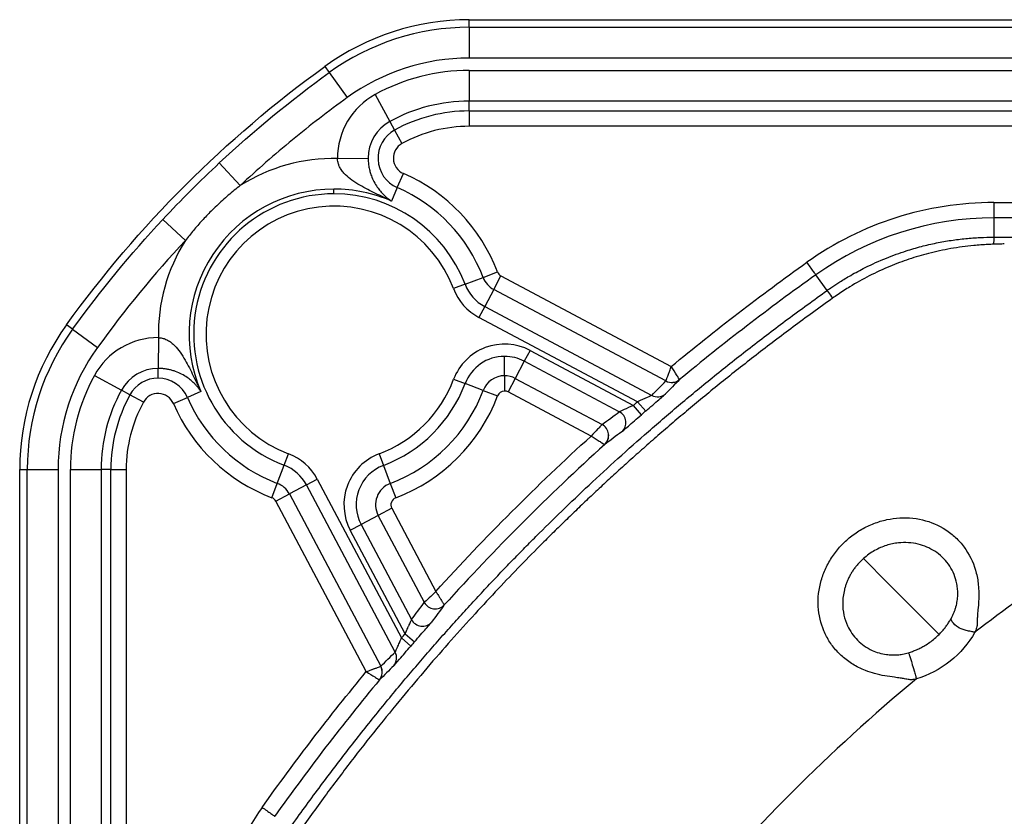
# Model space of a CAD drawing. Extents: x 0.3 to 16.8, y 0.3 to 10.8.
# Drawn here: x 12.1 to 12.4, y 2.8 to 3 of the extents above; entities that cross this region are included whole.
import ezdxf

# ---------------------------------------------------------------- set-up
doc = ezdxf.new("R2010")
doc.units = 0
doc.header["$MEASUREMENT"] = 0
doc.layers.get('0').update_dxf_attribs({"linetype": 'CONTINUOUS'})

msp = doc.modelspace()

# ---------------------------------------------------------------- linework, layer by layer
at = {"color": 7, "linetype": 'CONTINUOUS'}
for p, q in [((12.2516848559, 3.0335254177), (12.2516848559, 3.0355726185)), ((12.2516848559, 3.0355726185), (12.4059319992, 3.0355726185)), ((12.2516848559, 3.0335254177), (12.2516848559, 3.0251971608)), ((12.2516848559, 3.0335254177), (12.4084915854, 3.0335254177)), ((12.409088529, 3.0251971608), (12.2516848559, 3.0251971608)), ((12.2125976581, 3.0229118349), (12.2137979483, 3.0212534216)), ((12.2137979483, 3.0212534216), (12.2186808716, 3.0145067986)), ((12.2516848559, 3.0218540726), (12.409088529, 3.0218540726)), ((12.2516848559, 3.0218540726), (12.2516848559, 3.0135524501)), ((12.2262582901, 3.0153493932), (12.2302448669, 3.0080676254)), ((12.4085239074, 3.0135524501), (12.2516848559, 3.0135524501)), ((12.2516848559, 3.0109053832), (12.2516848559, 3.0135524501)), ((12.2516848559, 3.0109053832), (12.407202897, 3.0109053832)), ((12.2516848559, 3.0109053832), (12.2516848559, 3.006754572)), ((12.2302448669, 3.0080676254), (12.2315160323, 3.0057457508)), ((12.2315160323, 3.0057457508), (12.2335093207, 3.002104867)), ((12.407202897, 3.006754572), (12.2516848559, 3.006754572)), ((12.1840959364, 2.996842417), (12.1897736075, 2.9907494747)), ((12.2160630591, 2.9980534899), (12.2243645926, 2.9980919167)), ((12.2322364484, 2.9901907006), (12.2338846783, 2.9940002376)), ((12.2150953346, 2.9885062527), (12.2150953346, 2.9897617282)), ((12.2322364484, 2.9901907006), (12.2306567895, 2.9865396512)), ((12.3936388776, 2.9861515769), (12.3936388776, 2.9819850689)), ((12.3936388776, 2.9861515769), (12.4071971898, 2.9861515769)), ((12.1688255362, 2.9815720168), (12.1749184785, 2.9758943457)), ((12.3936388776, 2.9819850689), (12.3936388776, 2.9767753181)), ((12.4071971898, 2.9819850689), (12.3936388776, 2.9819850689)), ((12.2554541429, 2.9658885189), (12.2593349055, 2.9673612426)), ((12.2505610358, 2.9640316171), (12.2554541429, 2.9658885189)), ((12.258327572, 2.9626301791), (12.2602740382, 2.9662963083)), ((12.2602740382, 2.9662963083), (12.306365522, 2.9418248548)), ((12.3484884673, 2.9623552545), (12.3454706575, 2.966596145)), ((12.2505610358, 2.9640316171), (12.2474564257, 2.9628534382)), ((12.258327572, 2.9626301791), (12.2558733464, 2.9580076951)), ((12.3049099179, 2.9378981111), (12.258327572, 2.9626301791)), ((12.2558733464, 2.9580076951), (12.2543161735, 2.9550747917)), ((12.2558733464, 2.9580076951), (12.3010763891, 2.9340079436)), ((12.2972533668, 2.9322780527), (12.2543161735, 2.9550747917)), ((12.1444145316, 2.9518700049), (12.1427561182, 2.9530702951)), ((12.1444145316, 2.9518700049), (12.1511611546, 2.9469870815)), ((12.1676144632, 2.9496048941), (12.1675760365, 2.9413033605)), ((12.2681527585, 2.9461517519), (12.2665955856, 2.9432188486)), ((12.2681527585, 2.9461517519), (12.2961244135, 2.9313006993)), ((12.2612498527, 2.9393163677), (12.2612498527, 2.9445499688)), ((12.2665955856, 2.9432188486), (12.26414136, 2.9385963646)), ((12.2922942538, 2.9295745978), (12.2665955856, 2.9432188486)), ((12.1675236697, 2.9386564148), (12.1675236697, 2.9413034817)), ((12.15031856, 2.9394096631), (12.1576003277, 2.9354230863)), ((12.2474780167, 2.9383488448), (12.2505846982, 2.9371761386)), ((12.2612498527, 2.9393163677), (12.2612498527, 2.9351655564)), ((12.26414136, 2.9385963646), (12.2621948939, 2.9349302354)), ((12.26414136, 2.9385963646), (12.2876496897, 2.9261150351)), ((12.1599222023, 2.9341519208), (12.1576003277, 2.9354230863)), ((12.25548107, 2.9353278624), (12.2505846982, 2.9371761386)), ((12.25548107, 2.9353278624), (12.2593644218, 2.9338619797)), ((12.1635630862, 2.9321586324), (12.1599222023, 2.9341519208)), ((12.1716677156, 2.9317832749), (12.1754772526, 2.9334315048)), ((12.179128302, 2.9350111636), (12.1754772526, 2.9334315048)), ((12.284659214, 2.9230032042), (12.2621948939, 2.9349302354)), ((12.2983090886, 2.928783268), (12.2961244135, 2.9313006993)), ((12.2994319908, 2.9297553829), (12.2972533668, 2.9322780527)), ((12.201636336, 2.9151069174), (12.202814515, 2.9182115275)), ((12.2273191083, 2.9181899364), (12.2284918145, 2.9150832549)), ((12.1300953346, 2.9139830972), (12.1321425355, 2.9139830972)), ((12.1300953346, 0.9504954731), (12.1300953346, 2.9139830972)), ((12.1321425355, 2.9139830972), (12.1404707924, 2.9139830972)), ((12.1321425355, 0.9504954731), (12.1321425355, 2.9139830972)), ((12.1404707924, 2.9139830972), (12.1404707924, 0.9504954731)), ((12.1438138805, 2.6825879053), (12.1438138805, 2.9139830972)), ((12.1438138805, 2.9139830972), (12.152115503, 2.9139830972)), ((12.152115503, 2.9139830972), (12.152115503, 2.689561968)), ((12.15476257, 2.9139830972), (12.152115503, 2.9139830972)), ((12.15476257, 2.6922090349), (12.15476257, 2.9139830972)), ((12.15476257, 2.9139830972), (12.1589133812, 2.9139830972)), ((12.1589133812, 2.9139830972), (12.1589133812, 2.6923421408)), ((12.1997794343, 2.9102138103), (12.201636336, 2.9151069174)), ((12.2284918145, 2.9150832549), (12.2303400907, 2.9101868832)), ((12.207660258, 2.9097946067), (12.2105931614, 2.9113517796)), ((12.2105931614, 2.9113517796), (12.2333899004, 2.8684145864)), ((12.1983067106, 2.9063330476), (12.1997794343, 2.9102138103)), ((12.207660258, 2.9097946067), (12.2030377741, 2.9073403811)), ((12.2316600095, 2.864591564), (12.207660258, 2.9097946067)), ((12.2303400907, 2.9101868832), (12.2318059734, 2.9063035313)), ((12.1993716449, 2.905393915), (12.2030377741, 2.9073403811)), ((12.2030377741, 2.9073403811), (12.2277698421, 2.8607580353)), ((12.2238430984, 2.8593024312), (12.1993716449, 2.905393915)), ((12.2307377178, 2.9034730593), (12.2270715885, 2.9015265932)), ((12.2307377178, 2.9034730593), (12.2426647489, 2.8810087392)), ((12.2270715885, 2.9015265932), (12.2224491046, 2.8990723676)), ((12.239552918, 2.8780182635), (12.2270715885, 2.9015265932)), ((12.2195162012, 2.8975151947), (12.2224491046, 2.8990723676)), ((12.2224491046, 2.8990723676), (12.2360933554, 2.8733736994)), ((12.2343672539, 2.8695435397), (12.2195162012, 2.8975151947)), ((12.3583098795, 2.8898538647), (12.3649202153, 2.883243529)), ((12.3787964464, 2.8693672979), (12.3649202153, 2.883243529)), ((12.2343672539, 2.8695435397), (12.2368846851, 2.8673588645)), ((12.2333899004, 2.8684145864), (12.2359125702, 2.8662359623))]:
    msp.add_line(p, q, dxfattribs=at)
for centre, radius, start, end in [((12.2516848559, 2.9689059518), 0.0666666666666665, 90, 125.8954457753), ((12.2516848559, 2.9689059518), 0.0646194658023169, 90, 125.8954457753), ((12.2516848559, 2.9689059518), 0.0562912089104919, 90, 125.8954457747), ((12.2516848559, 2.9689059518), 0.0529481207637248, 90, 118.6995486401), ((12.2356776364, 2.9981442834), 0.0196147874303908, 118.6995486401, 180.265213315), ((12.2516848559, 2.9689059518), 0.0446464982796265, 90, 118.6995486401), ((12.2516848559, 2.9689059518), 0.0419994313503085, 90, 118.6995486401), ((12.2356776364, 2.9981442834), 0.0113131649462934, 118.6995486401, 180.265213315), ((12.2356776364, 2.9981442834), 0.0086660980169773, 118.6995486401, 246.6038508944), ((12.2516848559, 2.9689059518), 0.0378486201082615, 90, 118.6995486401), ((12.2356776364, 2.9981442834), 0.0045152867749269, 118.6995486401, 246.6038508945), ((12.2150953346, 2.9505726185), 0.0474907321365663, 88.8323961252, 122.221449651), ((12.2150953346, 2.9505726185), 0.0473180465584068, 20.7814219396, 66.6038508944), ((12.2150953346, 2.9505726185), 0.0391891096524694, 90, 203.3961491056), ((12.2150953346, 2.9505726185), 0.0379336341785206, 90, 249.2185780604), ((12.2150953346, 2.9505726185), 0.0391891096524679, 66.6038508944, 90), ((12.2150953346, 2.9505726185), 0.0379336341785206, 20.7814219396, 90), ((12.2150953346, 2.9505726185), 0.0431672353163565, 20.7814219396, 66.6038508944), ((12.3936388776, 2.8989059518), 0.0872456250160432, 90, 125.4355864969), ((12.2150953346, 2.9505726185), 0.034612985184881, 20.7814219396, 249.2185780604), ((12.3936388776, 2.8989059518), 0.0830791170032774, 90, 125.4355865171), ((12.2150953346, 2.9505726185), 0.0474907321365674, 147.778550347, 181.1676038748), ((12.4086694798, 2.9751549382), 0.0151176927204111, 173.8469699, 181.1467638757), ((12.2612190793, 2.968076274), 0.0020152867749287, 200.7814219396, 242.0347276673), ((12.2612190793, 2.968076274), 0.0061660980169768, 200.7814219396, 242.0347276674), ((12.2612190793, 2.968076274), 0.0147203481484531, 200.7814219396, 242.0347276674), ((12.2612190793, 2.968076274), 0.0113996991548136, 200.7814219396, 242.0347276674), ((12.1967620013, 2.9139830972), 0.0666666666666664, 144.1045542247, 180), ((12.1967620013, 2.9139830972), 0.0646194658023163, 144.1045542247, 180), ((12.1675236697, 2.9299903168), 0.0196147874303916, 89.734786685, 151.3004513599), ((12.1967620013, 2.9139830972), 0.0562912089104906, 144.1045542247, 180), ((12.2612498527, 2.9331502697), 0.0147203481484527, 62.0347276674, 159.3195450139), ((12.2612498527, 2.9331502697), 0.0113996991548131, 90, 159.3195450139), ((12.2612498527, 2.9331502697), 0.0113996991548131, 62.0347276674, 90), ((12.1675236697, 2.9299903168), 0.0113131649462942, 90, 151.3004513599), ((12.1675236697, 2.9299903168), 0.0113131649462933, 89.734786685, 90), ((12.1967620013, 2.9139830972), 0.0529481207637268, 151.3004513599, 180), ((12.1675236697, 2.9299903168), 0.0086660980169765, 90, 151.3004513599), ((12.1675236697, 2.9299903168), 0.0086660980169753, 23.3961491056, 90), ((12.2150953346, 2.9505726185), 0.0346129851848801, 290.6804549861, 339.3195450139), ((12.2612498527, 2.9331502697), 0.0061660980169749, 90, 159.3195450139), ((12.2612498527, 2.9331502697), 0.0061660980169764, 62.0347276674, 90), ((12.3064770372, 2.9408217618), 0.0033228812008176, 241.8263864787, 309.5471555919), ((12.3064637132, 2.9408639911), 0.0033482419259976, 242.3503992244, 309.3455799708), ((12.1967620013, 2.9139830972), 0.0446464982796275, 151.3004513599, 180), ((12.2150953346, 2.9505726185), 0.0379336341785206, 290.6804549861, 339.3195450139), ((12.2150953346, 2.9505726185), 0.0431672353163577, 290.6804549861, 339.3195450139), ((12.2612498527, 2.9331502697), 0.0020152867749275, 90, 159.3195450139), ((12.2612498527, 2.9331502697), 0.0020152867749291, 62.0347276673, 90), ((12.1967620013, 2.9139830972), 0.0419994313503071, 151.3004513599, 180), ((12.1675236697, 2.9299903168), 0.004515286774927, 23.3961491056, 151.3004513599), ((12.2150953346, 2.9505726185), 0.0431672353163583, 203.3961491056, 249.2185780604), ((12.2150953346, 2.9505726185), 0.0473180465584069, 290.6804549861, 339.3195450139), ((12.3026451878, 2.9369374312), 0.0033231050019903, 241.8300678228, 310.0444266432), ((12.1967620013, 2.9139830972), 0.037848620108262, 151.3004513599, 180), ((12.2150953346, 2.9505726185), 0.0473180465584072, 203.3961491056, 249.2185780604), ((12.2907261618, 2.9266326727), 0.0033337419757215, 311.8524664875, 61.9416871198), ((12.28603544, 2.9231750341), 0.0033540136988564, 312.9465206125, 61.230381917), ((12.2860893329, 2.9231755786), 0.0033336523514937, 312.381698573, 61.9462670446), ((12.1975916791, 2.9044488739), 0.0147203481484521, 27.9652723326, 69.2185780604), ((12.2325176835, 2.9044181004), 0.0147203481484542, 110.6804549861, 207.9652723326), ((12.1975916791, 2.9044488739), 0.0113996991548123, 27.9652723326, 69.2185780604), ((12.2325176835, 2.9044181004), 0.0113996991548128, 110.6804549861, 207.9652723326), ((12.1975916791, 2.9044488739), 0.0061660980169738, 27.9652723326, 69.2185780604), ((12.2325176835, 2.9044181004), 0.0061660980169758, 110.680454986, 207.9652723326), ((12.1975916791, 2.9044488739), 0.0020152867749249, 27.9652723326, 69.2185780604), ((12.2325176835, 2.9044181004), 0.0020152867749278, 110.6804549861, 207.9652723326), ((12.2424923746, 2.8795786203), 0.0033336523515026, 208.0537329555, 317.6183014265), ((12.242492919, 2.8796325132), 0.0033540136988573, 208.769618083, 317.0534793871), ((12.2390352804, 2.8749417914), 0.0033337419757243, 208.0583128803, 318.1475335122), ((12.2287305219, 2.8630227653), 0.0033231050019799, 319.9555733565, 28.1699321774), ((12.2248039621, 2.8592042399), 0.0033482419260144, 320.6544200292, 27.6496007754), ((12.2248461914, 2.859190916), 0.0033228812008097, 320.4528444079, 28.1736135215), ((12.2667620013, 2.7720290756), 0.0872456250160436, 144.564417023, 180)]:
    msp.add_arc(centre, radius, start, end, dxfattribs=at)
for points in [[(12.14275611821188, 2.953070295066429), (12.16230579945233, 2.980081640410894), (12.18558631274609, 3.003362153701593), (12.21259765808906, 3.022911834943604)], [(12.18409593635359, 2.996842416962562), (12.19343216848012, 3.005542327998682), (12.20333242470872, 3.01367891602539), (12.21379794713969, 3.02125342314352)], [(12.168825536194, 2.981572016803549), (12.1712808120007, 2.984206874383286), (12.17628261138485, 2.98938534177201), (12.18146107877377, 2.994387141155953), (12.18409593635359, 2.996842416962564)], [(12.14441453157011, 2.951870004888078), (12.15198903864213, 2.962335527256762), (12.16012562661858, 2.972235783424245), (12.16882553760091, 2.98157201549253)], [(12.17491847845574, 2.975894345671275), (12.16640248682059, 2.96675548501427), (12.15849046948844, 2.957113827489975), (12.15116115459124, 2.946987081515041)], [(12.30636552198246, 2.941824854791048), (12.31825149557844, 2.951661423765061), (12.33048456869155, 2.961045856628866), (12.34305495731199, 2.969990898154224)], [(12.34547064591819, 2.9665961613192), (12.33277004254199, 2.957558459620572), (12.32047742383005, 2.94811291122283), (12.30859275905367, 2.93825948539724)], [(12.30107638914756, 2.934007943639159), (12.30234616768086, 2.935306811327632), (12.30362340936065, 2.936601695238241), (12.30490815596432, 2.937892572267082)], [(12.30859275908371, 2.938259485361016), (12.30731544380819, 2.93697476953846), (12.30604560888934, 2.935686080952066), (12.30478321178048, 2.934393442149791)], [(12.30490815596432, 2.937892572267082), (12.30490956092922, 2.937893983936055), (12.3049101512865, 2.937895832471737), (12.30490991790561, 2.937898111079336)], [(12.30859275908371, 2.938259485361016), (12.30859367197685, 2.938261477967892), (12.30859157803645, 2.938266548633591), (12.30858648616814, 2.93827467470986)], [(12.29612441345481, 2.931300699267643), (12.29650033978862, 2.931626935361537), (12.29687665817207, 2.931952720238299), (12.29725336677524, 2.932278052723164)], [(12.28765714757077, 2.926117549874795), (12.28919450102998, 2.927274370100928), (12.29074017206854, 2.928426736354424), (12.29229425378433, 2.929574597773155)], [(12.29943199084924, 2.929755382931678), (12.29905726862537, 2.929431765919214), (12.29868296789144, 2.929107727618867), (12.29830908864544, 2.928783268025773)], [(12.28764968965064, 2.926115035139752), (12.28765296903656, 2.92611544293762), (12.28765546170828, 2.926116281305215), (12.28765714757077, 2.926117549874795)], [(12.24266474894096, 2.881008739202934), (12.25598318586633, 2.895670498424746), (12.26999745472748, 2.909684767286111), (12.28465921395271, 2.923003204214444)], [(12.29295048386276, 2.924149483892075), (12.29140413378527, 2.923008489203228), (12.28986614911383, 2.92186301379025), (12.2883364361635, 2.920713107306478)], [(12.288336436166, 2.920713107303716), (12.27315385696377, 2.906974602174828), (12.25869335098063, 2.892514096191795), (12.24495484585167, 2.877331516989634)], [(12.28832058124408, 2.920719929803633), (12.28832895686244, 2.9207146904409), (12.28833425036998, 2.92071241235697), (12.2883364361635, 2.920713107306478)], [(12.43854299591777, 2.903834914668971), (12.42100289982475, 2.893387632202119), (12.40430532526941, 2.882097828198005), (12.3884577136964, 2.869955791680904)], [(12.23609335538223, 2.87337369937135), (12.23724121680096, 2.87492778108713), (12.23839358305447, 2.876473452125679), (12.2395504032806, 2.878010805584876)], [(12.2395504032806, 2.878010805584876), (12.23955167185018, 2.878012491447373), (12.23955251021778, 2.878014984119088), (12.23955291801565, 2.878018263505007)], [(12.24495484584891, 2.877331516992132), (12.24380493936513, 2.875801804041815), (12.24265946395215, 2.874263819370395), (12.2415184692633, 2.872717469292907)], [(12.24494802335175, 2.877347371911555), (12.24495326271448, 2.877338996293199), (12.24495554079842, 2.877333702785655), (12.24495484584891, 2.877331516992132)], [(12.2333899004322, 2.868414586380472), (12.23371523291707, 2.868791294983647), (12.23404101779383, 2.869167613367085), (12.23436725388772, 2.869543539700897)], [(12.23688468512958, 2.867358864510253), (12.23656022553649, 2.866984985264261), (12.23623618723614, 2.866610684530328), (12.23591257022368, 2.866235962306459)], [(12.22777538088826, 2.860759797191431), (12.2290662579171, 2.862044543795099), (12.23036114182772, 2.863321785474877), (12.23166000951619, 2.864591564008173)], [(12.23127451100555, 2.860884741375245), (12.22998187220327, 2.85962234426639), (12.22869318361688, 2.85835250934755), (12.22740846779432, 2.857075194072034)], [(12.22776984207601, 2.860758035250136), (12.2277721206836, 2.860757801869251), (12.22777396921929, 2.860758392226529), (12.22777538088826, 2.860759797191431)], [(12.19567706822226, 2.82261297985717), (12.20462209435157, 2.835183381629055), (12.21400652824963, 2.847416456199067), (12.22384309836429, 2.859302431173299)], [(12.22740846774906, 2.857075194109575), (12.21755504192323, 2.845190529332963), (12.20810949352529, 2.832897910620765), (12.19907179182654, 2.820197307244245)], [(12.22740846779432, 2.857075194072034), (12.22740647518745, 2.857074281178899), (12.22740140452175, 2.857076375119288), (12.22739327844548, 2.857081466987605)], [(12.37265732131202, 2.857345340241003), (12.34922009388366, 2.837893079661398), (12.32777481296746, 2.816447794903929), (12.30832317223901, 2.793012610920316)]]:
    msp.add_open_spline(points, degree=3, dxfattribs=at)
for points, knots in [([(12.21868087164091, 3.014506798564578), (12.21362256755168, 3.010845809771872), (12.20868177848888, 3.007036901597744), (12.19904053357633, 2.999116571253726), (12.19433750613913, 2.995002315860234), (12.18977360748564, 2.990749474700645)], [0, 0, 0, 0, 0.5, 0.5, 1, 1, 1, 1]), ([(12.23065678953589, 2.986539651155371), (12.2292233015035, 2.987225875821566), (12.22635639513946, 2.988598291787533), (12.22274688948141, 2.99040881198562), (12.2200417688858, 2.992088944752976), (12.21845359306556, 2.993357703137836), (12.21739845082099, 2.994517087707744), (12.21677483071628, 2.995451421827984), (12.21637247798237, 2.996346662796374), (12.21612986660216, 2.997186955272208), (12.21608527357382, 2.997765354084172), (12.21606305905886, 2.998053489910316)], [0, 0, 0, 0, 0.2499382632584727, 0.4998643737253297, 0.6350781647121512, 0.7494503676657174, 0.8147401519200657, 0.8742543598963782, 0.9170978890422646, 0.9587013878040296, 1, 1, 1, 1]), ([(12.22436459260696, 2.998091916701532), (12.22436806402877, 2.997891473814553), (12.22437504455841, 2.997488412018232), (12.22441902285301, 2.996886590841846), (12.22448729173155, 2.99628765234824), (12.22458214665728, 2.995692507139052), (12.22470271657721, 2.995101956097288), (12.22484904090782, 2.994516744888403), (12.22502090363217, 2.993937555519931), (12.22535593302519, 2.992966082108555), (12.2259426363502, 2.991664036907449), (12.22677093263979, 2.990306272287312), (12.22768920528984, 2.98911082126185), (12.22859958971084, 2.98815031252089), (12.22959237829941, 2.987271802838233), (12.23028160380367, 2.986797721397225), (12.23065678953589, 2.986539651155371)], [0, 0, 0, 0, 0.0282228507388915, 0.0567520907705179, 0.0859174968409402, 0.1160278940210325, 0.1473641448585677, 0.1801756309189718, 0.2146797621447877, 0.2510636343165045, 0.3657099296838316, 0.5006664911076638, 0.6170139466196853, 0.7504506335832898, 0.8641556918814309, 0.9999999999999999, 0.9999999999999999, 0.9999999999999999, 0.9999999999999999]), ([(12.18977360748565, 2.990749474700646), (12.18922331496694, 2.9903185804126), (12.18812234883744, 2.989456493430843), (12.18651159332597, 2.988110263320678), (12.18493025402026, 2.986723905612933), (12.18338112913411, 2.985292124188402), (12.18152823384686, 2.983488650404934), (12.1794183834117, 2.981281133296205), (12.17709300268826, 2.978643912347786), (12.17564274060564, 2.976810135453068), (12.17491847845575, 2.975894345671275)], [0, 0, 0, 0, 0.0995293729425144, 0.1991276726019527, 0.2989109059913713, 0.3989964454112032, 0.4995027910589923, 0.6670984052578087, 0.8337486530198827, 1, 1, 1, 1]), ([(12.34848846728245, 2.962355254527673), (12.34892308120229, 2.962660530777212), (12.3500494880556, 2.963451727846458), (12.35217086663086, 2.964842503493474), (12.35514927703024, 2.966641985753545), (12.35932534341431, 2.968881256693637), (12.36432177777955, 2.971133263406598), (12.36942839750136, 2.972975886091738), (12.37395563895906, 2.974289108243835), (12.37802038437437, 2.975232397555097), (12.3820306704732, 2.975942869136186), (12.38597282131807, 2.976429170225082), (12.38983470505348, 2.976722755443399), (12.39238191898782, 2.97675795053994), (12.39363887758587, 2.976775318056114)], [0, 0, 0, 0, 0.0330843011834972, 0.085745950344848, 0.1579830535902508, 0.2497928633896532, 0.3807806456921805, 0.4990015099792341, 0.5876896076500993, 0.6743019909729028, 0.7588389168869363, 0.8413006732944133, 0.9216875816675975, 1, 1, 1, 1]), ([(12.39363887758587, 2.976775318056114), (12.39625979774888, 2.976774767208659), (12.39888080512439, 2.976775024107797), (12.40412276566236, 2.976775035794519), (12.41198570644395, 2.976775053051169), (12.43033256798267, 2.976775091432866), (12.4670262910479, 2.976775160896983), (12.5404137373738, 2.976775272438502), (12.68718863071117, 2.976775399450553), (12.81299568303289, 2.976775383646931), (13.06460978821383, 2.976775276718703), (13.2323525244836, 2.976775101854139), (13.40009526152785, 2.976775070721156)], [0, 0, 0, 0, 0.0078124999999999, 0.0078124999999999, 0.0156249999999998, 0.0312500000000002, 0.0625000000000005, 0.1250000000000004, 0.2500000000000002, 0.5000000000000001, 0.5000000000000001, 1, 1, 1, 1]), ([(12.39355481497651, 2.974852380738615), (12.39304717435796, 2.974835100116503), (12.39124728662873, 2.97477383003969), (12.38736536526614, 2.974490259854439), (12.38198090454812, 2.973762797846704), (12.37612487831586, 2.972498580039792), (12.37063147111916, 2.970878202847513), (12.36526574148464, 2.968871393776404), (12.35991837261988, 2.966400711325935), (12.35526560777032, 2.963788061208838), (12.35200554414489, 2.961677049712521), (12.35047557339176, 2.960598432880885), (12.34998672910318, 2.960253801667092)], [0, 0, 0, 0, 0.0326811032254947, 0.1158739362527335, 0.2503270253174058, 0.381922366311427, 0.5009534818956801, 0.6185349253229533, 0.7502188899047975, 0.8795585645484925, 0.9615174945605094, 1, 1, 1, 1]), ([(12.39643739969785, 2.974941771289338), (12.39596616977016, 2.97492639123003), (12.39500544165641, 2.974895034869792), (12.39404444830378, 2.974866777884662), (12.39355481497651, 2.974852380738615)], [0, 0, 0, 0, 0.4904924930836131, 1, 1, 1, 1]), ([(12.34547064586703, 2.966596161340572), (12.3454681724636, 2.966599637192837), (12.34541408539563, 2.966675645277734), (12.34517593963186, 2.967010309442573), (12.34499112556995, 2.967270027031923), (12.34452028294191, 2.967931698070673), (12.3442358099845, 2.968331465436687), (12.34364398106831, 2.969163157450999), (12.34333841877512, 2.969592561476664), (12.34305496167895, 2.969990901261737)], [0, 0, 0, 0, 0.25, 0.25, 0.5, 0.5, 0.75, 0.75, 1, 1, 1, 1]), ([(12.20331234797708, 2.817179735388065), (12.2046032498874, 2.81898237662665), (12.2071629463177, 2.822556787901909), (12.21103962971669, 2.827821695283268), (12.2148986817082, 2.832959127321573), (12.21874285394931, 2.837967805888126), (12.22256864773442, 2.842850888121269), (12.22637423978441, 2.847610326851592), (12.23015741365201, 2.852248342584497), (12.23391609956494, 2.856767039433375), (12.23764823363243, 2.861168505362877), (12.24135179461219, 2.865454786085699), (12.24502479436915, 2.869627891913953), (12.2486652803979, 2.873689796008659), (12.25227133523499, 2.877642434902547), (12.25584107655251, 2.881487708315386), (12.25937265753776, 2.88522747956833), (12.26286426551524, 2.88886357433745), (12.26631412711658, 2.892397785286248), (12.27090729491827, 2.897028314224912), (12.2768056018632, 2.902833440438744), (12.28419186724329, 2.90986818915427), (12.2919998022265, 2.917054522272283), (12.30024438778028, 2.924377616444482), (12.30894148084141, 2.931821714577336), (12.31810643067221, 2.939372024932237), (12.32775946644626, 2.947007164850542), (12.33790450547206, 2.954728942150684), (12.34491978010791, 2.959784175528168), (12.34848821777022, 2.962355605174523)], [0, 0, 0, 0, 0.0322457491024769, 0.0639392723876396, 0.0950864630919047, 0.1256928699893376, 0.1557637067809283, 0.1853038616507525, 0.2143179069656225, 0.2428101090950562, 0.2707844383287172, 0.2982445788689606, 0.3251939388766184, 0.3516356605488636, 0.3775726302086057, 0.4030074883857357, 0.4279426398712938, 0.4523802637265537, 0.4763223232298849, 0.4997705757452308, 0.5472358283917549, 0.5966774770847583, 0.6481121508656038, 0.7015600883947906, 0.757045456991818, 0.8145966732514256, 0.8742467227788805, 0.9360334763943781, 1, 1, 1, 1]), ([(12.34848843986501, 2.962355235017195), (12.34849272598062, 2.962350060147183), (12.34863165799687, 2.96215574642549), (12.34917654213757, 2.961391570685887), (12.34957490861343, 2.960832347223566), (12.34998679981946, 2.960253851905035)], [0, 0, 0, 0, 0.5, 0.5, 1, 1, 1, 1]), ([(12.34998672910318, 2.960253801667092), (12.34817786212271, 2.958960626874343), (12.3446022183541, 2.956404367934726), (12.33935168068632, 2.952544129295785), (12.33425965177709, 2.948724909811798), (12.32932495000169, 2.94494348452639), (12.32454221752998, 2.941202904043546), (12.31990749457492, 2.937504613408953), (12.31541675428683, 2.933850484141869), (12.31106626019485, 2.930242283285385), (12.30685245421388, 2.926681805903067), (12.30277196775374, 2.923170836613668), (12.2988216025942, 2.919711155820247), (12.2949983210325, 2.916304534812014), (12.29129923497879, 2.912952734110282), (12.28772159653642, 2.909657501243678), (12.2842627893723, 2.906420569036682), (12.2809203207256, 2.903243653536278), (12.27769181484091, 2.900128453722452), (12.27457500453897, 2.897076645381785), (12.27054986640943, 2.89307897658218), (12.26552619904403, 2.887984038310484), (12.25943096707389, 2.881623413273916), (12.25316248910207, 2.874883727320089), (12.24673082667134, 2.867749289868207), (12.24014604385132, 2.860203025989859), (12.23341859355372, 2.852226010310958), (12.22655765015247, 2.843798391863151), (12.21957746867347, 2.834894575808775), (12.21247186966358, 2.825500986085174), (12.20779778945502, 2.818998188020498), (12.20541373308958, 2.815681377776022)], [0, 0, 0, 0, 0.0324718642569563, 0.0641881466900738, 0.0951669006593822, 0.1254245670783558, 0.1549761012068644, 0.1838350892441276, 0.2120138554548948, 0.2395235605367978, 0.2663742919094371, 0.2925751465764849, 0.3181343071813515, 0.3430591118447458, 0.3673561183396021, 0.3910311631252454, 0.4140894157287404, 0.4365354289275697, 0.4583731851542835, 0.4796061395104615, 0.5002372597453617, 0.5412188510016923, 0.5840926070753842, 0.6288846352765582, 0.6756276469693953, 0.7243619211818011, 0.7751364255781638, 0.8280101252581601, 0.8830535132408723, 0.940350399707886, 1, 1, 1, 1]), ([(12.16761446324517, 2.949604894096591), (12.16778756875903, 2.949594867126871), (12.16813352910976, 2.949574827707655), (12.16864485149366, 2.949481210280845), (12.16914548011127, 2.949343110450541), (12.16963412002861, 2.949157452938999), (12.17031044982987, 2.948829760012272), (12.17115090966161, 2.948269747559231), (12.17231006095369, 2.947214400645962), (12.17357899179554, 2.945626300564313), (12.1752590901079, 2.94292110828743), (12.17706967261169, 2.93931155290608), (12.17844208273895, 2.936444646487113), (12.17912830200012, 2.93501116361957)], [0, 0, 0, 0, 0.0248170839391864, 0.0495982298443656, 0.0745638456222758, 0.0999161642666373, 0.1258364414593868, 0.1853294317267, 0.2506277607183803, 0.36497313374064, 0.5001883628412523, 0.7500890108843755, 0.9999999999999999, 0.9999999999999999, 0.9999999999999999, 0.9999999999999999]), ([(12.17912830200013, 2.935011163619571), (12.17895415792391, 2.93526932181131), (12.17862434021142, 2.935758256870775), (12.17808962921219, 2.936420585143388), (12.1774126521191, 2.937169938274717), (12.17655677196361, 2.937978502890106), (12.17536197819389, 2.938896974111175), (12.17400387694707, 2.939725260485512), (12.17260710186703, 2.94035483578339), (12.17140872668743, 2.940752957341398), (12.17047044789931, 2.94099385567964), (12.16951652569104, 2.941167318345915), (12.16855001859549, 2.941278858882052), (12.16789763742568, 2.941295270297758), (12.16757603645396, 2.941303360548494)], [0, 0, 0, 0, 0.0930421383691633, 0.1762158432768133, 0.2495917390571804, 0.3830331700935166, 0.4994122596759122, 0.6343733270916369, 0.7490514313142668, 0.8063370906511884, 0.859094329014016, 0.9082021710347944, 0.9547468989559067, 0.9999999999999999, 0.9999999999999999, 0.9999999999999999, 0.9999999999999999]), ([(12.30490991790562, 2.93789811107934), (12.30491681050315, 2.937916834454453), (12.30493074912818, 2.937954697989032), (12.30497767007999, 2.938082249777699), (12.30504489821158, 2.938264039928118), (12.30513468226961, 2.938505899652792), (12.30524618813114, 2.938806027019158), (12.30539957218035, 2.939218177920567), (12.3056209942626, 2.939822133496585), (12.30595205452607, 2.940714732056465), (12.30621907543114, 2.941431659042501), (12.30636552198245, 2.941824854791049)], [0, 0, 0, 0, 0.0789747516810698, 0.1597074898743606, 0.2422172814352429, 0.3265219765198019, 0.4126382981747493, 0.5005819250061633, 0.6312629790470521, 0.797767650270334, 1, 1, 1, 1]), ([(12.30858648616814, 2.93827467470986), (12.30855988503423, 2.938317129421518), (12.30846893148343, 2.938462274254496), (12.30819445607234, 2.938900469328341), (12.30801067159529, 2.939193949726727), (12.30738728469412, 2.940189947801738), (12.30687236118265, 2.941013365517616), (12.30636552198246, 2.941824854791048)], [0, 0, 0, 0, 0.2500000000000002, 0.2500000000000002, 0.5000000000000004, 0.5000000000000004, 1, 1, 1, 1]), ([(12.30107638914756, 2.934007943639159), (12.30100269344319, 2.933962650074612), (12.30051901204676, 2.933742196319495), (12.29910140924641, 2.933106018669226), (12.29816734845383, 2.932688873544581), (12.29725336677524, 2.932278052723164)], [0, 0, 0, 0, 0.5, 0.5, 1, 1, 1, 1]), ([(12.29943199084924, 2.929755382931678), (12.30071025273798, 2.930859313434749), (12.30201541807784, 2.931982693473473), (12.30350199464974, 2.933265553801278), (12.30392422633257, 2.933630905973887), (12.30453804042294, 2.934167333491172), (12.30472919360829, 2.934338129954909), (12.30478321178048, 2.934393442149791)], [0, 0, 0, 0, 0.5, 0.5, 0.75, 0.75, 1, 1, 1, 1]), ([(12.29612441345481, 2.931300699267643), (12.29520150767715, 2.930882030091655), (12.29429560407013, 2.930468379777171), (12.29286947851019, 2.92982042172), (12.29239372109478, 2.92960744718595), (12.29229425378433, 2.929574597773155)], [0, 0, 0, 0, 0.5, 0.5, 1, 1, 1, 1]), ([(12.29295048386276, 2.924149483892075), (12.29308474594219, 2.924248550908886), (12.29374980109697, 2.924821573424471), (12.29574719019541, 2.926556232459362), (12.29701695462971, 2.92766192930489), (12.29830908864544, 2.928783268025773)], [0, 0, 0, 0, 0.5, 0.5, 1, 1, 1, 1]), ([(12.28764968965064, 2.926115035139752), (12.28760341372851, 2.926066916319063), (12.28742362849134, 2.925879928809544), (12.28697180407206, 2.925409938637293), (12.28670709056619, 2.925134558896186), (12.28586910480088, 2.92426264986656), (12.28526385094509, 2.923632709973615), (12.28465921395271, 2.923003204214441)], [0, 0, 0, 0, 0.2499999999999996, 0.2499999999999996, 0.4999999999999991, 0.4999999999999991, 1, 1, 1, 1]), ([(12.28465921395271, 2.923003204214441), (12.2854004899209, 2.922542363460681), (12.286141894358, 2.922080539984245), (12.28716762471593, 2.921440517446791), (12.28749150914051, 2.921238233557318), (12.28804417859309, 2.920892830947541), (12.28826400231857, 2.92075531518575), (12.28832058124408, 2.920719929803637)], [0, 0, 0, 0, 0.5, 0.5, 0.75, 0.75, 1, 1, 1, 1]), ([(12.37265732131202, 2.857345340241001), (12.37249058427635, 2.857299852660959), (12.37216323102864, 2.857210547324576), (12.37166648239366, 2.85713419374066), (12.37117531713336, 2.857105738999667), (12.37064971364124, 2.857143635378693), (12.37008521252267, 2.857228677973579), (12.36929264691844, 2.857395413512751), (12.36817536566836, 2.857594807261316), (12.36638353289304, 2.857818373972858), (12.36404939161252, 2.858153979008257), (12.36143264021934, 2.858743242615505), (12.35905155528184, 2.859517793247885), (12.35653585229731, 2.860590491929177), (12.35394198990861, 2.862208196194449), (12.35132464717128, 2.864528194706299), (12.34916057375657, 2.867248588946731), (12.34702318075558, 2.871247651424244), (12.34568823371208, 2.876921684199599), (12.34639756414923, 2.882819942381074), (12.34807587991475, 2.88733126108061), (12.34986697427884, 2.890473396422896), (12.35212780895859, 2.89334392286145), (12.35481043896262, 2.895830247253027), (12.35784083163375, 2.897886979808973), (12.36115068877866, 2.899450228307504), (12.36462355240264, 2.900497470571203), (12.36936740867571, 2.901131737304525), (12.37527106931141, 2.900497525630833), (12.38050558085119, 2.897982920400314), (12.38395704196375, 2.895027136673089), (12.38687000443992, 2.891457028864261), (12.3887943678578, 2.887066420711639), (12.38946830403472, 2.882751027470607), (12.3895621822365, 2.880242265129389), (12.38948588615616, 2.878164951732387), (12.38934306174029, 2.876266336068134), (12.3891435443523, 2.874533309193089), (12.38912778744489, 2.87312218508739), (12.38911049970461, 2.872083078553201), (12.38897571042117, 2.871174770380602), (12.38876504888058, 2.870544736644488), (12.38856087171765, 2.870153472910365), (12.3884577136964, 2.869955791680904)], [0, 0, 0, 0, 0.0042892214766431, 0.008420988024202, 0.0124568021323852, 0.0164809375169666, 0.0214849438257923, 0.0266342726429727, 0.0366341838908829, 0.0497932779692857, 0.0718747296156436, 0.0961022948020144, 0.1180505049442653, 0.136268668827721, 0.1670352421178104, 0.1978971118287438, 0.2286554225603525, 0.2592137682602327, 0.3182383315203249, 0.3796755385204044, 0.4094780191239277, 0.4399364992964153, 0.4700810715930709, 0.500241065395063, 0.530404387123011, 0.5606578925376151, 0.5911133384516284, 0.6210077523409343, 0.6814802738625835, 0.7412718132797925, 0.7713525429060848, 0.8020980660285776, 0.8637157875517957, 0.8954573583066188, 0.9151293288092452, 0.9280212206688461, 0.9483428444901881, 0.9632472635698044, 0.9717291740104131, 0.9835989295461356, 0.9890496290849067, 0.9944674586557097, 1, 1, 1, 1]), ([(12.38201260112997, 2.873602467204563), (12.38215799300882, 2.873871014567917), (12.38244485582154, 2.874400867078289), (12.38280702414214, 2.875216191622879), (12.38311374280327, 2.876028332940363), (12.38336333379418, 2.876837298678976), (12.38355937278142, 2.877640475596817), (12.38370397041201, 2.878436399358143), (12.38379948097851, 2.879223756196557), (12.38384803126477, 2.880001617495753), (12.38385162324827, 2.880769351715263), (12.3838120757935, 2.881526623635326), (12.38373106247227, 2.882273359184481), (12.38360993487351, 2.883009765554315), (12.38331752966359, 2.884340469597654), (12.38266655961052, 2.886199049696096), (12.3813704379958, 2.888403025555404), (12.37969935425749, 2.890347984794895), (12.37707705287291, 2.892368227710229), (12.37312383825304, 2.894092358637922), (12.36905460385636, 2.894332800642946), (12.36616640656028, 2.893881780871026), (12.3645415709099, 2.893463842728213), (12.36292173786605, 2.892863639292117), (12.3613254718228, 2.892066474099197), (12.35975966784853, 2.891075203538944), (12.35879935889809, 2.890266215874129), (12.35830989091141, 2.889853876112682)], [0, 0, 0, 0, 0.0213097358312973, 0.0420447882435142, 0.0622684744336998, 0.0820431590218769, 0.1014295474238353, 0.1204861662303622, 0.1392690402978386, 0.1578315641338146, 0.1762245537235205, 0.1944964554376312, 0.2126936819072126, 0.2308610410529576, 0.2490422236577851, 0.312691140048817, 0.3755723954377975, 0.4394892135491669, 0.5033790113506774, 0.6229860920516381, 0.7526522883010224, 0.7912566113010009, 0.8306228340044413, 0.8709423406605109, 0.912440906329561, 0.9553712653889768, 1, 1, 1, 1]), ([(12.35830989091141, 2.889853876112682), (12.3580450650934, 2.889608586862946), (12.35752069610698, 2.88912290130469), (12.35679908554794, 2.888345042596396), (12.35613682820529, 2.887544155488909), (12.35553747736525, 2.886719153082694), (12.35499942734204, 2.885874145032686), (12.35452187475832, 2.885011945266106), (12.35410335612965, 2.884135698826447), (12.35374203829419, 2.883248544357326), (12.35343621767295, 2.882353244902017), (12.35293191292205, 2.880567090625463), (12.35258368800777, 2.877935080779461), (12.3529282554616, 2.874629031357666), (12.35386055645579, 2.871877360382321), (12.35514693522098, 2.869613582363124), (12.35668251444996, 2.867771113514232), (12.35852371983736, 2.866205540466228), (12.36052200258355, 2.865082480266413), (12.36254749851918, 2.864323411857459), (12.36434495017181, 2.863937661774453), (12.3660263505337, 2.863791951275691), (12.3674915165006, 2.863824453980546), (12.36900023281689, 2.864026698576952), (12.36997531332325, 2.864288702985428), (12.37050487980099, 2.864430997648119)], [0, 0, 0, 0, 0.0263851705318416, 0.052244019227403, 0.0776269766684958, 0.1025855465217743, 0.1271708363760267, 0.1514321726007837, 0.1754158573151921, 0.1991641151025627, 0.2227142624979596, 0.2460981165784869, 0.3385359976683109, 0.4222403145207373, 0.5004998960619761, 0.5633533775787363, 0.6256476977919797, 0.687675361083445, 0.7512803088696631, 0.8009464173311288, 0.852119447281098, 0.888923330746808, 0.9262908246556085, 0.9599685276141758, 1, 1, 1, 1]), ([(12.24266474894096, 2.881008739202932), (12.24203524318178, 2.880404102210548), (12.24140530328883, 2.879798848354767), (12.24053339425921, 2.878960862589451), (12.24025801451811, 2.878696149083568), (12.23978802434585, 2.878244324664317), (12.23960103683631, 2.878064539427178), (12.23955291801565, 2.878018263505005)], [0, 0, 0, 0, 0.4999999999999991, 0.4999999999999991, 0.7499999999999996, 0.7499999999999996, 1, 1, 1, 1]), ([(12.24266475876707, 2.881008730277095), (12.24274833033008, 2.880873116049514), (12.24302431387763, 2.880425268788107), (12.24345225649442, 2.879744685275961), (12.24387955085174, 2.879059832628292), (12.24426301241087, 2.878441673094648), (12.24460549794868, 2.8779011753249), (12.24486403273865, 2.87748659753262), (12.24492079641546, 2.877392504481024), (12.2449480239384, 2.877347371380683)], [0, 0, 0, 0, 0.0758808100626235, 0.2505858978520411, 0.3887150258567764, 0.5006716906170524, 0.6777367547515553, 0.8454217486031279, 0.9999999999999999, 0.9999999999999999, 0.9999999999999999, 0.9999999999999999]), ([(12.23436725388772, 2.869543539700897), (12.23445146453313, 2.86972785745468), (12.23461231011779, 2.870079911482146), (12.23484147258052, 2.870575635693487), (12.23504155526953, 2.871012853504177), (12.23521223563705, 2.871390937687391), (12.23535476345297, 2.871711029621148), (12.23553170176977, 2.872105570802574), (12.23573425848248, 2.872545406789774), (12.23592451342596, 2.87296656022843), (12.23605066710381, 2.873258354913698), (12.23607943020953, 2.873336073316787), (12.23609335538223, 2.87337369937135)], [0, 0, 0, 0, 0.1075997428118469, 0.205519663916145, 0.2937743643449682, 0.3723847726061909, 0.4413815670740249, 0.5008113300790118, 0.6398776017803437, 0.7684349048638454, 0.8878916632604852, 1, 1, 1, 1]), ([(12.23688468512958, 2.867358864510253), (12.23799284180212, 2.868635808667849), (12.23912128772624, 2.869931780724983), (12.24040718081484, 2.871412431568601), (12.24077189297115, 2.871833511282483), (12.24130349396425, 2.872453328549952), (12.2414696751456, 2.872651340363522), (12.2415184692633, 2.872717469292907)], [0, 0, 0, 0, 0.4999999999999989, 0.4999999999999989, 0.7499999999999994, 0.7499999999999994, 1, 1, 1, 1]), ([(12.37879644644695, 2.869367297853079), (12.37904936705107, 2.86962842558193), (12.37955231530705, 2.870147694212778), (12.38024713831205, 2.870973149646582), (12.38089074898792, 2.871823670640687), (12.38148379594892, 2.872697408769258), (12.38183691987702, 2.873301785960114), (12.38201260112997, 2.873602467204563)], [0, 0, 0, 0, 0.204422109355554, 0.4065060011313699, 0.606380606407781, 0.8041720122869959, 1, 1, 1, 1]), ([(12.3884577136964, 2.869955791680903), (12.38812666635991, 2.870018240749592), (12.38734356938329, 2.870165964870865), (12.3861700190453, 2.870416929111375), (12.38517399302548, 2.87072321235171), (12.38456905670295, 2.870972657453561), (12.38424596692828, 2.871128045925415), (12.38326899617543, 2.871648786267886), (12.3824433190727, 2.87254531147238), (12.38211832267204, 2.873342983849021), (12.38201260231772, 2.873602464280548)], [0, 0, 0, 0, 0.1055809155527738, 0.2497530916086601, 0.3760812648868217, 0.4388229601182359, 0.4701780667547462, 0.5016297382157324, 0.8378816486878223, 1, 1, 1, 1]), ([(12.37050487980099, 2.864430997648119), (12.37087489398917, 2.864547785706915), (12.37162631375479, 2.86478495730349), (12.37274070443248, 2.865232590536067), (12.37386006227643, 2.865759465346752), (12.3750627621522, 2.866423763411303), (12.37632125737943, 2.867246197968583), (12.37761153706823, 2.868238206706217), (12.37840004699544, 2.868989571826634), (12.37879644644695, 2.869367297853079)], [0, 0, 0, 0, 0.1193841124488098, 0.2424436269165116, 0.3692684567348339, 0.4999576649249073, 0.6649769227231815, 0.831577308676123, 1, 1, 1, 1]), ([(12.3884577136964, 2.869955791680904), (12.3867729784409, 2.86696335985871), (12.38453271665643, 2.864344455941909), (12.37898414136916, 2.85991781951488), (12.37593460488612, 2.858317837788756), (12.37265732131202, 2.857345340241003)], [0, 0, 0, 0, 0.5, 0.5, 1, 1, 1, 1]), ([(12.23127451100555, 2.860884741375245), (12.23138688384102, 2.860994485187644), (12.23196375528498, 2.86165766014218), (12.23369531091036, 2.863664180719096), (12.2347937123009, 2.864940415680307), (12.23591257022368, 2.866235962306459)], [0, 0, 0, 0, 0.5, 0.5, 1, 1, 1, 1]), ([(12.23166000951619, 2.864591564008172), (12.23166976046927, 2.864609720951351), (12.23168966795527, 2.864646790055194), (12.23175317803545, 2.864783544554923), (12.23184396679669, 2.864980825411624), (12.23196523016392, 2.865245304387762), (12.23211591721239, 2.865574763573752), (12.23230411965995, 2.865991154066251), (12.23253761342878, 2.866513911866889), (12.23279377199268, 2.867082779831106), (12.23308022521487, 2.867728018915737), (12.23327428820159, 2.868158267528925), (12.2333899004322, 2.868414586380472)], [0, 0, 0, 0, 0.0737412325476401, 0.1505496481400708, 0.2311080938603462, 0.3160089640317117, 0.4057586901171953, 0.5007861951919504, 0.6174758229721903, 0.7498966815380806, 0.8510019709742425, 1, 1, 1, 1]), ([(12.37050487986901, 2.864430997418997), (12.37053964840645, 2.864358182981373), (12.37062214888498, 2.864185405338396), (12.37073917240332, 2.863856579858723), (12.37088056916875, 2.863417078032487), (12.37108756357931, 2.862729421507655), (12.37144450663795, 2.861544438333119), (12.37194234161604, 2.859890763125463), (12.37238213503142, 2.858404930779383), (12.37257558530187, 2.857660060519976), (12.37265732131202, 2.857345340241002)], [0, 0, 0, 0, 0.0567063809423717, 0.1345556617700815, 0.237239105961093, 0.3299814267456657, 0.5006483647919959, 0.7527508079199102, 0.8955330358208655, 1, 1, 1, 1]), ([(12.22384309836429, 2.859302431173298), (12.22399872598208, 2.859360239684063), (12.22430017416626, 2.85947221383652), (12.22473154864549, 2.859633082957532), (12.22512414930705, 2.859779268371091), (12.22547636311831, 2.859910008634361), (12.2257880881729, 2.86002521874054), (12.22606035273141, 2.860125465985372), (12.22629501010919, 2.860211666795948), (12.22669285429039, 2.860358524934568), (12.22717996822291, 2.860540159497517), (12.22762112736141, 2.860703421763786), (12.22772099063615, 2.860740095213391), (12.227769842076, 2.860758035250134)], [0, 0, 0, 0, 0.0802670388085997, 0.1554759588485332, 0.2256262780601553, 0.2907177077696356, 0.3507501949717761, 0.4057239840560349, 0.4556397097851802, 0.5004985426379223, 0.6741388839978691, 0.8405942048830556, 1, 1, 1, 1]), ([(12.22384309836429, 2.859302431173299), (12.22465458763771, 2.858795591973065), (12.22547800535365, 2.858280668461605), (12.22647400342859, 2.857657281560479), (12.226767483827, 2.857473497083411), (12.22720567890084, 2.85719902167231), (12.22735082373386, 2.85710806812156), (12.22739327844548, 2.857081466987605)], [0, 0, 0, 0, 0.5000000000000009, 0.5000000000000009, 0.7500000000000004, 0.7500000000000004, 1, 1, 1, 1]), ([(12.19567705189355, 2.822612991476652), (12.19607539167862, 2.822329534380491), (12.19650479570429, 2.822023972087302), (12.19733648771861, 2.821432143171108), (12.19773625508462, 2.821147670213707), (12.19839792612337, 2.820676827585664), (12.19865764371272, 2.820492013523755), (12.19899230787756, 2.82025386775999), (12.19906831596246, 2.820199780692021), (12.19907179181473, 2.820197307288594)], [0, 0, 0, 0, 0.25, 0.25, 0.5, 0.5, 0.75, 0.75, 1, 1, 1, 1])]:
    msp.add_open_spline(points, degree=3, knots=knots, dxfattribs=at)

doc.saveas('drawing.dxf')
